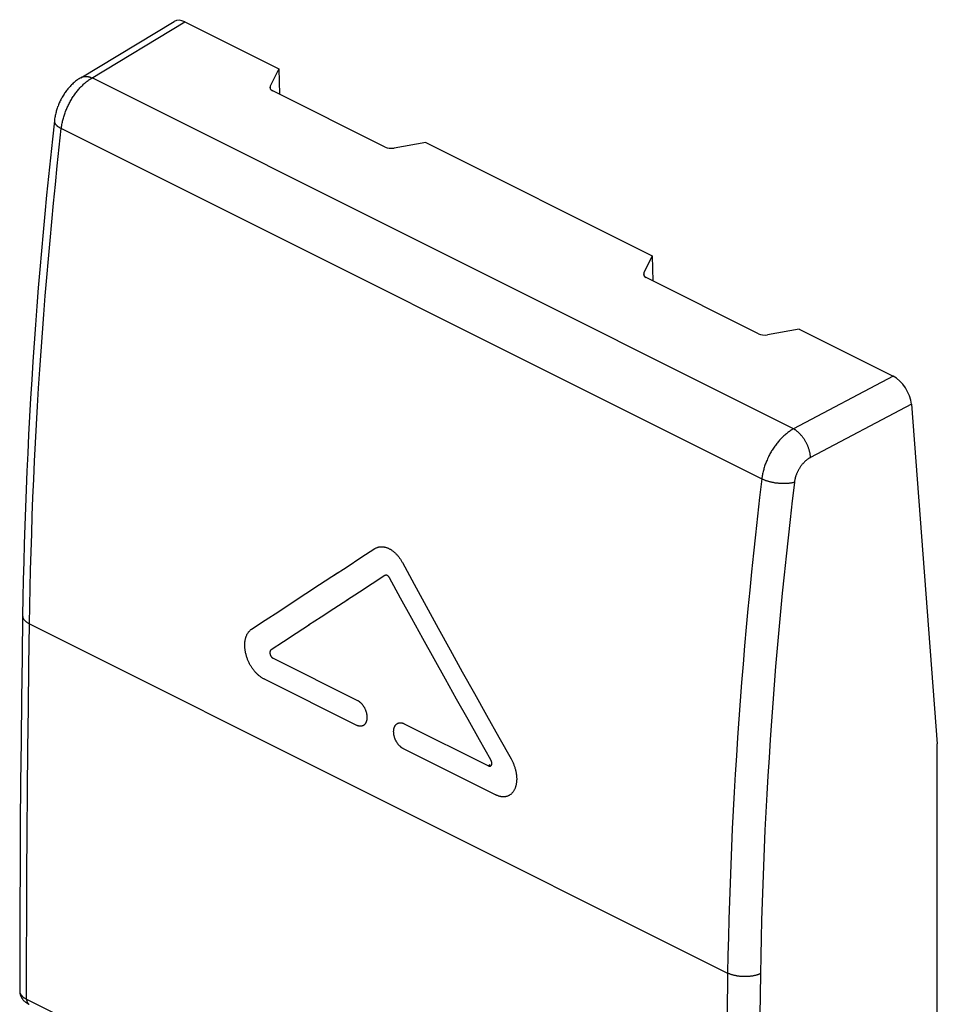
# Model space of a CAD drawing. Units: millimetres. Extents: x -9.8 to 9.6, y -23.6 to 23.3.
# Drawn here: x -9.8 to 9.6, y 2.5 to 23.3 of the extents above; entities that cross this region are included whole.
import ezdxf

# ---------------------------------------------------------------- set-up
doc = ezdxf.new("R2010")
doc.units = ezdxf.units.MM
doc.header["$LTSCALE"] = 16.335
doc.layers.get('0').update_dxf_attribs({"linetype": 'CONTINUOUS'})
doc.layers.add('DRAFT', color=7, linetype='CONTINUOUS')
doc.layers.add('RACCORDO', color=7, linetype='CONTINUOUS')

msp = doc.modelspace()

# ---------------------------------------------------------------- linework, layer by layer
at = {"color": 7, "linetype": 'CONTINUOUS'}
for p, q in [((-8.539, 22.12), (-6.558, 23.314)), ((-6.329, 23.302), (-4.337, 22.306)), ((6.702, 16.787), (8.694, 15.791)), ((9.079, 15.198), (9.63, 7.998)), ((-2.301, 12.135), (-2.296, 12.139)), ((-2.296, 12.139), (-2.292, 12.141)), ((-2.292, 12.141), (-2.283, 12.146)), ((-2.283, 12.146), (-2.273, 12.151)), ((-2.274, 12.151), (-2.264, 12.155)), ((-2.264, 12.155), (-2.254, 12.159)), ((-2.254, 12.159), (-2.244, 12.163)), ((-2.244, 12.163), (-2.234, 12.166)), ((-2.234, 12.166), (-2.224, 12.169)), ((-2.224, 12.169), (-2.214, 12.171)), ((-2.214, 12.171), (-2.203, 12.173)), ((-2.204, 12.173), (-2.193, 12.175)), ((-2.193, 12.175), (-2.182, 12.176)), ((-2.183, 12.176), (-2.171, 12.177)), ((-2.172, 12.177), (-2.161, 12.177)), ((-2.161, 12.177), (-2.15, 12.177)), ((-2.15, 12.177), (-2.139, 12.176)), ((-2.139, 12.176), (-2.128, 12.175)), ((-2.128, 12.175), (-2.117, 12.174)), ((-2.117, 12.174), (-2.105, 12.172)), ((-2.106, 12.172), (-2.094, 12.17)), ((-2.095, 12.17), (-2.083, 12.168)), ((-2.083, 12.168), (-2.072, 12.165)), ((-2.072, 12.165), (-2.061, 12.161)), ((-2.061, 12.161), (-2.049, 12.158)), ((-2.05, 12.158), (-2.038, 12.154)), ((-2.038, 12.154), (-2.027, 12.149)), ((-2.027, 12.149), (-2.015, 12.144)), ((-2.016, 12.144), (-2.004, 12.139)), ((-2.004, 12.139), (-1.993, 12.133)), ((-1.993, 12.133), (-1.981, 12.127)), ((-1.982, 12.127), (-1.97, 12.121)), ((-1.97, 12.121), (-1.959, 12.114)), ((-1.872, 12.047), (-1.862, 12.037)), ((-1.862, 12.037), (-1.852, 12.027)), ((-1.852, 12.027), (-1.841, 12.016)), ((-1.802, 11.971), (-1.793, 11.959)), ((-1.793, 11.96), (-1.784, 11.947)), ((-1.784, 11.947), (-1.775, 11.935)), ((-1.775, 11.935), (-1.766, 11.922)), ((-1.757, 11.91), (-1.749, 11.897)), ((-1.725, 11.857), (-1.717, 11.843)), ((-1.717, 11.843), (-1.466, 11.379)), ((-3.472, 11.373), (-3.093, 11.62)), ((-2.071, 11.572), (-2.087, 11.565)), ((-2.084, 11.567), (-2.087, 11.565)), ((-2.082, 11.568), (-2.084, 11.567)), ((-2.079, 11.569), (-2.082, 11.568)), ((-2.079, 11.569), (-2.079, 11.569)), ((-2.06, 11.572), (-2.063, 11.572)), ((-2.057, 11.572), (-2.06, 11.572)), ((-2.054, 11.572), (-2.057, 11.572)), ((-2.051, 11.571), (-2.054, 11.572)), ((-2.048, 11.57), (-2.051, 11.571)), ((-2.045, 11.569), (-2.048, 11.57)), ((-2.036, 11.566), (-2.039, 11.567)), ((-2.033, 11.564), (-2.036, 11.566)), ((-2.031, 11.562), (-2.034, 11.564)), ((-2.028, 11.56), (-2.031, 11.562)), ((-2.025, 11.558), (-2.028, 11.561)), ((-2.022, 11.556), (-2.025, 11.559)), ((-2.019, 11.554), (-2.022, 11.556)), ((-2.016, 11.551), (-2.019, 11.554)), ((-2.013, 11.549), (-2.016, 11.552)), ((-2.011, 11.546), (-2.014, 11.549)), ((-2.008, 11.543), (-2.011, 11.546)), ((-2.005, 11.54), (-2.008, 11.544)), ((-2.003, 11.537), (-2.006, 11.541)), ((-2, 11.534), (-2.003, 11.538)), ((-1.998, 11.531), (-2.001, 11.534)), ((-1.996, 11.527), (-1.998, 11.531)), ((-1.993, 11.524), (-1.996, 11.528)), ((-1.466, 11.379), (-1.213, 10.915)), ((-2.629, 11.212), (-2.899, 11.036)), ((-4.339, 10.806), (-4.051, 10.994)), ((-3.168, 10.86), (-3.437, 10.685)), ((-2.874, 11.052), (-3.168, 10.86)), ((-1.213, 10.915), (-0.959, 10.452)), ((-3.437, 10.685), (-3.704, 10.51)), ((-3.686, 10.522), (-3.971, 10.336)), ((-0.959, 10.452), (-0.704, 9.989)), ((-5.04, 10.243), (-5.036, 10.255)), ((-4.922, 10.424), (-4.913, 10.43)), ((-3.971, 10.336), (-4.236, 10.161)), ((-5.059, 10.062), (-5.059, 10.077)), ((-5.051, 10.191), (-5.049, 10.204)), ((-4.236, 10.161), (-4.501, 9.988)), ((-5.029, 9.878), (-5.033, 9.894)), ((-4.526, 9.939), (-4.527, 9.935)), ((-4.527, 9.936), (-4.527, 9.932)), ((-4.527, 9.932), (-4.527, 9.928)), ((-4.527, 9.928), (-4.527, 9.924)), ((-4.527, 9.924), (-4.527, 9.92)), ((-4.527, 9.921), (-4.526, 9.917)), ((-4.526, 9.917), (-4.526, 9.913)), ((-4.525, 9.909), (-4.524, 9.905)), ((-4.524, 9.905), (-4.524, 9.901)), ((-4.524, 9.902), (-4.523, 9.898)), ((-4.515, 9.875), (-4.513, 9.871)), ((-4.513, 9.871), (-4.511, 9.868)), ((-4.511, 9.868), (-4.509, 9.864)), ((-4.509, 9.864), (-4.507, 9.86)), ((-4.506, 9.984), (-4.508, 9.982)), ((-4.508, 9.861), (-4.505, 9.857)), ((-4.505, 9.857), (-4.503, 9.853)), ((-4.503, 9.853), (-4.501, 9.85)), ((-4.499, 9.847), (-4.496, 9.844)), ((-4.496, 9.844), (-4.494, 9.841)), ((-4.494, 9.841), (-4.491, 9.838)), ((-4.491, 9.838), (-4.488, 9.835)), ((-4.489, 9.835), (-4.486, 9.832)), ((-4.486, 9.832), (-4.483, 9.829)), ((-4.483, 9.83), (-4.48, 9.827)), ((-4.48, 9.827), (-4.477, 9.824)), ((-4.478, 9.825), (-4.474, 9.822)), ((-4.475, 9.822), (-4.472, 9.82)), ((-4.472, 9.82), (-4.469, 9.818)), ((-4.469, 9.818), (-4.466, 9.816)), ((-4.466, 9.816), (-4.463, 9.814)), ((-4.462, 9.814), (-4.459, 9.812)), ((-4.459, 9.812), (-2.671, 8.918)), ((-0.704, 9.989), (-0.448, 9.526)), ((-0.805, 9.369), (-1.044, 9.798)), ((-4.87, 9.56), (-4.88, 9.573)), ((-0.448, 9.526), (-0.19, 9.064)), ((-4.651, 9.372), (-2.687, 8.39)), ((-0.565, 8.941), (-0.805, 9.369)), ((-0.19, 9.064), (0.068, 8.602)), ((-2.671, 8.918), (-2.664, 8.915)), ((-2.65, 8.906), (-2.643, 8.902)), ((-2.643, 8.902), (-2.636, 8.897)), ((-2.636, 8.897), (-2.629, 8.892)), ((-2.629, 8.892), (-2.622, 8.887)), ((-2.623, 8.887), (-2.616, 8.881)), ((-2.616, 8.882), (-2.609, 8.876)), ((-2.609, 8.876), (-2.603, 8.87)), ((-2.603, 8.87), (-2.596, 8.863)), ((-2.596, 8.864), (-2.59, 8.857)), ((-2.59, 8.857), (-2.584, 8.85)), ((-2.584, 8.851), (-2.577, 8.843)), ((-2.578, 8.844), (-2.571, 8.836)), ((-2.572, 8.837), (-2.565, 8.829)), ((-2.566, 8.829), (-2.56, 8.822)), ((-2.56, 8.822), (-2.554, 8.814)), ((-2.554, 8.814), (-2.548, 8.806)), ((-2.549, 8.807), (-2.543, 8.798)), ((-2.543, 8.799), (-2.538, 8.79)), ((-2.538, 8.791), (-2.533, 8.782)), ((-2.533, 8.782), (-2.528, 8.773)), ((-2.528, 8.774), (-2.523, 8.765)), ((-0.324, 8.512), (-0.565, 8.941)), ((-2.523, 8.765), (-2.518, 8.756)), ((-2.519, 8.757), (-2.514, 8.748)), ((-2.514, 8.748), (-2.51, 8.739)), ((-2.51, 8.739), (-2.506, 8.73)), ((-2.506, 8.73), (-2.502, 8.721)), ((-2.502, 8.721), (-2.498, 8.712)), ((-2.498, 8.712), (-2.495, 8.703)), ((-2.495, 8.703), (-2.491, 8.694)), ((-2.491, 8.694), (-2.488, 8.684)), ((-2.488, 8.685), (-2.485, 8.675)), ((-2.485, 8.675), (-2.483, 8.666)), ((-2.468, 8.583), (-2.467, 8.574)), ((-2.652, 8.376), (-2.659, 8.379)), ((-2.645, 8.375), (-2.653, 8.377)), ((-2.638, 8.373), (-2.646, 8.375)), ((-2.632, 8.372), (-2.639, 8.373)), ((-2.625, 8.371), (-2.632, 8.372)), ((-2.618, 8.37), (-2.625, 8.371)), ((-2.612, 8.37), (-2.619, 8.37)), ((-2.605, 8.37), (-2.612, 8.37)), ((-2.599, 8.37), (-2.605, 8.37)), ((-2.592, 8.371), (-2.599, 8.37)), ((-2.586, 8.372), (-2.593, 8.371)), ((-2.58, 8.373), (-2.586, 8.371)), ((-2.574, 8.374), (-2.58, 8.373)), ((-2.568, 8.376), (-2.574, 8.374)), ((-2.562, 8.378), (-2.568, 8.376)), ((-2.561, 8.378), (-2.562, 8.378)), ((-2.556, 8.381), (-2.561, 8.378)), ((-2.55, 8.383), (-2.556, 8.38)), ((-2.545, 8.386), (-2.551, 8.383)), ((-2.54, 8.389), (-2.545, 8.386)), ((-2.534, 8.393), (-2.54, 8.389)), ((-2.53, 8.397), (-2.535, 8.393)), ((-2.525, 8.401), (-2.53, 8.396)), ((-2.52, 8.405), (-2.525, 8.401)), ((-2.516, 8.41), (-2.52, 8.405)), ((-2.511, 8.415), (-2.516, 8.409)), ((-2.507, 8.42), (-2.512, 8.414)), ((-2.503, 8.425), (-2.507, 8.419)), ((-2.499, 8.431), (-2.503, 8.425)), ((-2.496, 8.437), (-2.5, 8.431)), ((-2.493, 8.443), (-2.496, 8.436)), ((-2.489, 8.449), (-2.493, 8.442)), ((-2.486, 8.455), (-2.489, 8.449)), ((-2.468, 8.531), (-2.469, 8.523)), ((-1.888, 8.344), (-1.885, 8.351)), ((-1.882, 8.358), (-1.879, 8.364)), ((-1.879, 8.364), (-1.876, 8.371)), ((-1.876, 8.371), (-1.873, 8.377)), ((-1.873, 8.377), (-1.869, 8.383)), ((-1.869, 8.383), (-1.865, 8.388)), ((-1.865, 8.388), (-1.861, 8.394)), ((-1.861, 8.394), (-1.857, 8.399)), ((-1.857, 8.399), (-1.853, 8.404)), ((-1.853, 8.404), (-1.848, 8.408)), ((-1.848, 8.408), (-1.844, 8.413)), ((-1.844, 8.413), (-1.839, 8.417)), ((-1.839, 8.417), (-1.834, 8.421)), ((-1.834, 8.42), (-1.828, 8.424)), ((-1.829, 8.424), (-1.826, 8.426)), ((-1.826, 8.426), (-1.823, 8.427)), ((-1.824, 8.427), (-1.818, 8.43)), ((-1.818, 8.43), (-1.812, 8.433)), ((-1.812, 8.433), (-1.806, 8.435)), ((-1.807, 8.435), (-1.8, 8.438)), ((-1.801, 8.437), (-1.794, 8.439)), ((-1.795, 8.439), (-1.788, 8.441)), ((-1.789, 8.441), (-1.782, 8.442)), ((-1.782, 8.442), (-1.776, 8.443)), ((-1.776, 8.443), (-1.769, 8.443)), ((-1.77, 8.443), (-1.763, 8.444)), ((-1.763, 8.444), (-1.756, 8.444)), ((-1.757, 8.444), (-1.75, 8.443)), ((-1.75, 8.443), (-1.743, 8.443)), ((-1.743, 8.443), (-1.736, 8.442)), ((-1.737, 8.442), (-1.729, 8.44)), ((-1.73, 8.44), (-1.723, 8.439)), ((-1.723, 8.439), (-1.716, 8.437)), ((-1.716, 8.437), (-1.709, 8.435)), ((-1.688, 8.427), (-1.681, 8.423)), ((-1.681, 8.423), (0.108, 7.529)), ((-1.901, 8.282), (-1.9, 8.29)), ((-1.895, 8.184), (-1.897, 8.193)), ((-1.896, 8.315), (-1.894, 8.322)), ((-1.883, 8.138), (-1.886, 8.147)), ((-1.88, 8.129), (-1.883, 8.138)), ((-1.877, 8.119), (-1.881, 8.129)), ((-1.874, 8.11), (-1.877, 8.12)), ((-1.87, 8.101), (-1.874, 8.111)), ((-1.867, 8.092), (-1.871, 8.101)), ((-1.863, 8.083), (-1.867, 8.092)), ((-1.859, 8.074), (-1.863, 8.083)), ((-1.854, 8.065), (-1.859, 8.075)), ((-1.85, 8.057), (-1.855, 8.066)), ((-1.845, 8.048), (-1.85, 8.057)), ((-1.841, 8.039), (-1.846, 8.049)), ((-1.836, 8.031), (-1.841, 8.04)), ((-1.83, 8.023), (-1.836, 8.032)), ((-1.825, 8.015), (-1.831, 8.023)), ((-1.82, 8.007), (-1.826, 8.015)), ((-1.814, 7.999), (-1.82, 8.007)), ((-1.808, 7.991), (-1.815, 8)), ((-1.803, 7.984), (-1.809, 7.992)), ((-1.797, 7.977), (-1.803, 7.984)), ((-1.791, 7.97), (-1.797, 7.977)), ((-1.784, 7.963), (-1.791, 7.97)), ((-1.778, 7.956), (-1.785, 7.963)), ((-1.772, 7.95), (-1.779, 7.957)), ((-1.765, 7.944), (-1.772, 7.95)), ((-1.759, 7.938), (-1.766, 7.944)), ((-1.752, 7.932), (-1.759, 7.938)), ((9.63, -3.087), (9.63, 7.998)), ((-1.745, 7.926), (-1.753, 7.932)), ((-1.739, 7.921), (-1.746, 7.927)), ((-1.732, 7.916), (-1.739, 7.921)), ((-1.725, 7.912), (-1.732, 7.916)), ((-1.718, 7.907), (-1.725, 7.912)), ((-1.711, 7.903), (-1.718, 7.907)), ((-1.704, 7.899), (-1.711, 7.903)), ((-1.697, 7.895), (-1.704, 7.899)), ((-1.697, 7.895), (0.267, 6.913)), ((0.114, 7.526), (0.117, 7.525)), ((0.117, 7.525), (0.12, 7.524)), ((0.12, 7.524), (0.123, 7.523)), ((0.162, 7.653), (0.16, 7.657)), ((0.164, 7.649), (0.162, 7.653)), ((0.163, 7.533), (0.165, 7.535)), ((0.166, 7.645), (0.164, 7.649)), ((0.165, 7.535), (0.167, 7.537)), ((0.168, 7.641), (0.166, 7.645)), ((0.17, 7.637), (0.168, 7.641)), ((0.172, 7.633), (0.17, 7.637)), ((0.178, 7.561), (0.179, 7.564)), ((0.179, 7.564), (0.18, 7.567)), ((0.18, 7.571), (0.181, 7.574)), ((0.18, 7.567), (0.18, 7.571)), ((0.181, 7.585), (0.181, 7.589)), ((0.181, 7.581), (0.181, 7.585)), ((0.181, 7.578), (0.181, 7.582)), ((0.181, 7.574), (0.181, 7.578)), ((0.589, 7.679), (0.597, 7.665)), ((0.597, 7.665), (0.605, 7.65)), ((0.685, 7.436), (0.689, 7.42)), ((0.7, 7.358), (0.702, 7.343)), ((0.704, 7.328), (0.705, 7.312)), ((0.706, 7.297), (0.707, 7.282)), ((0.278, 6.908), (0.267, 6.913)), ((0.519, 6.889), (0.51, 6.886)), ((0.529, 6.894), (0.519, 6.889)), ((0.634, 6.982), (0.627, 6.973)), ((0.371, 6.878), (0.359, 6.88)), ((0.382, 6.876), (0.371, 6.878)), ((0.393, 6.874), (0.382, 6.876)), ((0.404, 6.873), (0.393, 6.874))]:
    msp.add_line(p, q, dxfattribs=at)
at = {"color": 250, "linetype": 'CONTINUOUS'}
for p, q in [((6.581, 14.675), (-8.299, 22.115)), ((5.917, 13.609), (-8.95, 21.042)), ((8.694, 15.791), (6.581, 14.675)), ((9.079, 15.198), (6.94, 14.069)), ((-9.625, 10.541), (5.183, 3.137)), ((0.144, 7.55), (0.108, 7.529)), ((-9.687, 2.583), (-5.748, 0.613))]:
    msp.add_line(p, q, dxfattribs=at)
for points in [[(-8.95, 21.042), (-8.947, 21.064), (-8.944, 21.086), (-8.941, 21.108), (-8.937, 21.131), (-8.933, 21.153), (-8.928, 21.175), (-8.923, 21.198), (-8.918, 21.22), (-8.912, 21.243), (-8.906, 21.265), (-8.899, 21.288), (-8.892, 21.31), (-8.885, 21.333), (-8.877, 21.355), (-8.869, 21.378), (-8.861, 21.4), (-8.852, 21.422), (-8.843, 21.444), (-8.834, 21.466), (-8.824, 21.488), (-8.814, 21.51), (-8.804, 21.532), (-8.793, 21.553), (-8.783, 21.575), (-8.771, 21.596), (-8.76, 21.617), (-8.748, 21.638), (-8.736, 21.658), (-8.724, 21.679), (-8.711, 21.699), (-8.698, 21.719), (-8.685, 21.738), (-8.672, 21.758), (-8.658, 21.777), (-8.644, 21.796), (-8.63, 21.814), (-8.616, 21.832), (-8.601, 21.85), (-8.587, 21.868), (-8.572, 21.885), (-8.557, 21.902), (-8.542, 21.918), (-8.526, 21.934), (-8.511, 21.95), (-8.495, 21.965), (-8.479, 21.98), (-8.463, 21.994), (-8.447, 22.008), (-8.431, 22.022), (-8.415, 22.035), (-8.399, 22.048), (-8.382, 22.06), (-8.366, 22.072), (-8.349, 22.084), (-8.333, 22.094), (-8.316, 22.105), (-6.329, 23.302)], [(-8.539, 22.12), (-8.537, 22.121), (-8.53, 22.125), (-8.522, 22.129), (-8.514, 22.133), (-8.505, 22.136), (-8.497, 22.139), (-8.488, 22.141), (-8.479, 22.143), (-8.47, 22.145), (-8.461, 22.146), (-8.452, 22.147), (-8.442, 22.147), (-8.433, 22.148), (-8.423, 22.147), (-8.413, 22.147), (-8.403, 22.146), (-8.393, 22.144), (-8.383, 22.143), (-8.373, 22.14), (-8.362, 22.138), (-8.352, 22.135), (-8.342, 22.132), (-8.331, 22.128), (-8.321, 22.124), (-8.31, 22.12), (-8.299, 22.115)], [(-9.097, 21.208), (-9.097, 21.206), (-9.098, 21.2), (-9.098, 21.194), (-9.097, 21.189), (-9.096, 21.183), (-9.095, 21.177), (-9.093, 21.171), (-9.091, 21.165), (-9.088, 21.159), (-9.086, 21.154), (-9.082, 21.148), (-9.078, 21.142), (-9.074, 21.136), (-9.07, 21.13), (-9.065, 21.124), (-9.06, 21.119), (-9.054, 21.113), (-9.048, 21.107), (-9.042, 21.101), (-9.035, 21.096), (-9.028, 21.09), (-9.021, 21.084), (-9.013, 21.079), (-9.005, 21.073), (-8.997, 21.068), (-8.988, 21.063), (-8.979, 21.058), (-8.97, 21.052), (-8.96, 21.047), (-8.95, 21.042)], [(-9.625, 10.541), (-9.619, 10.922), (-9.611, 11.303), (-9.602, 11.685), (-9.591, 12.067), (-9.579, 12.451), (-9.566, 12.835), (-9.551, 13.219), (-9.534, 13.605), (-9.516, 13.991), (-9.497, 14.377), (-9.476, 14.765), (-9.454, 15.153), (-9.431, 15.541), (-9.405, 15.931), (-9.379, 16.32), (-9.351, 16.711), (-9.322, 17.102), (-9.291, 17.493), (-9.259, 17.885), (-9.225, 18.278), (-9.19, 18.671), (-9.154, 19.065), (-9.116, 19.46), (-9.076, 19.855), (-9.036, 20.25), (-8.994, 20.646), (-8.95, 21.042)], [(6.581, 14.675), (6.564, 14.665), (6.547, 14.655), (6.529, 14.644), (6.512, 14.633), (6.495, 14.622), (6.478, 14.61), (6.461, 14.597), (6.444, 14.584), (6.428, 14.571), (6.411, 14.557), (6.395, 14.543), (6.378, 14.528), (6.362, 14.513), (6.346, 14.498), (6.33, 14.482), (6.314, 14.466), (6.299, 14.449), (6.283, 14.433), (6.268, 14.415), (6.253, 14.398), (6.239, 14.38), (6.224, 14.362), (6.21, 14.343), (6.196, 14.324), (6.182, 14.305), (6.168, 14.286), (6.155, 14.266), (6.142, 14.246), (6.129, 14.226), (6.116, 14.206), (6.104, 14.185), (6.092, 14.164), (6.081, 14.143), (6.069, 14.122), (6.058, 14.101), (6.048, 14.079), (6.037, 14.057), (6.027, 14.036), (6.018, 14.014), (6.008, 13.992), (5.999, 13.97), (5.991, 13.947), (5.982, 13.925), (5.975, 13.903), (5.967, 13.881), (5.96, 13.858), (5.953, 13.836), (5.947, 13.813), (5.941, 13.791), (5.935, 13.769), (5.93, 13.746), (5.925, 13.724), (5.921, 13.702), (5.917, 13.68), (5.913, 13.658), (5.91, 13.636), (5.907, 13.614)], [(6.94, 14.069), (6.94, 14.081), (6.939, 14.094), (6.938, 14.106), (6.936, 14.119), (6.934, 14.132), (6.932, 14.145), (6.93, 14.158), (6.927, 14.171), (6.924, 14.184), (6.921, 14.198), (6.917, 14.211), (6.913, 14.224), (6.909, 14.238), (6.905, 14.251), (6.901, 14.265), (6.896, 14.278), (6.891, 14.291), (6.885, 14.305), (6.88, 14.318), (6.874, 14.331), (6.868, 14.344), (6.862, 14.357), (6.855, 14.37), (6.849, 14.383), (6.842, 14.396), (6.835, 14.409), (6.827, 14.421), (6.82, 14.434), (6.812, 14.446), (6.804, 14.458), (6.796, 14.47), (6.788, 14.482), (6.78, 14.493), (6.771, 14.504), (6.763, 14.516), (6.754, 14.526), (6.745, 14.537), (6.736, 14.547), (6.727, 14.558), (6.717, 14.568), (6.708, 14.577), (6.699, 14.587), (6.689, 14.596), (6.679, 14.604), (6.67, 14.613), (6.66, 14.621), (6.65, 14.629), (6.64, 14.636), (6.631, 14.644), (6.621, 14.651), (6.611, 14.657), (6.601, 14.663), (6.591, 14.669), (6.581, 14.675)], [(6.94, 14.069), (6.932, 14.064), (6.923, 14.059), (6.914, 14.054), (6.906, 14.048), (6.897, 14.043), (6.888, 14.037), (6.88, 14.03), (6.871, 14.024), (6.863, 14.017), (6.854, 14.011), (6.846, 14.004), (6.837, 13.996), (6.829, 13.989), (6.821, 13.981), (6.813, 13.973), (6.805, 13.965), (6.797, 13.957), (6.789, 13.949), (6.781, 13.94), (6.774, 13.932), (6.766, 13.923), (6.759, 13.914), (6.752, 13.904), (6.744, 13.895), (6.737, 13.886), (6.73, 13.876), (6.724, 13.866), (6.717, 13.856), (6.711, 13.846), (6.704, 13.836), (6.698, 13.826), (6.692, 13.816), (6.686, 13.805), (6.68, 13.795), (6.675, 13.784), (6.669, 13.773), (6.664, 13.762), (6.659, 13.752), (6.654, 13.741), (6.649, 13.73), (6.645, 13.719), (6.64, 13.708), (6.636, 13.697), (6.632, 13.685), (6.628, 13.674), (6.625, 13.663), (6.621, 13.652), (6.618, 13.641), (6.615, 13.63), (6.612, 13.618), (6.609, 13.607), (6.607, 13.596), (6.605, 13.585), (6.603, 13.574), (6.601, 13.563), (6.599, 13.552), (6.598, 13.541)], [(5.907, 13.614), (5.86, 13.219), (5.815, 12.824), (5.772, 12.43), (5.729, 12.037), (5.689, 11.644), (5.65, 11.252), (5.612, 10.859), (5.576, 10.468), (5.542, 10.077), (5.509, 9.687), (5.477, 9.297), (5.447, 8.907), (5.419, 8.518), (5.392, 8.13), (5.367, 7.742), (5.343, 7.355), (5.321, 6.969), (5.3, 6.583), (5.281, 6.197), (5.263, 5.812), (5.247, 5.428), (5.233, 5.045), (5.22, 4.662), (5.208, 4.28), (5.198, 3.898), (5.19, 3.517), (5.183, 3.137)], [(6.598, 13.541), (6.587, 13.538), (6.577, 13.535), (6.566, 13.533), (6.555, 13.53), (6.543, 13.528), (6.531, 13.526), (6.52, 13.524), (6.507, 13.522), (6.495, 13.521), (6.483, 13.519), (6.47, 13.518), (6.457, 13.517), (6.444, 13.516), (6.431, 13.515), (6.418, 13.514), (6.404, 13.514), (6.391, 13.514), (6.377, 13.514), (6.363, 13.514), (6.349, 13.514), (6.335, 13.514), (6.321, 13.515), (6.307, 13.516), (6.293, 13.516), (6.279, 13.518), (6.265, 13.519), (6.251, 13.52), (6.237, 13.522), (6.223, 13.523), (6.209, 13.525), (6.194, 13.527), (6.18, 13.53), (6.167, 13.532), (6.153, 13.535), (6.139, 13.537), (6.125, 13.54), (6.112, 13.543), (6.098, 13.546), (6.085, 13.549), (6.072, 13.553), (6.059, 13.556), (6.046, 13.56), (6.033, 13.564), (6.02, 13.568), (6.008, 13.572), (5.996, 13.576), (5.984, 13.58), (5.972, 13.585), (5.961, 13.589), (5.95, 13.594), (5.939, 13.599), (5.928, 13.604), (5.917, 13.609)], [(6.598, 13.541), (6.551, 13.148), (6.506, 12.756), (6.463, 12.364), (6.421, 11.973), (6.381, 11.582), (6.342, 11.192), (6.304, 10.802), (6.268, 10.413), (6.234, 10.024), (6.201, 9.636), (6.17, 9.248), (6.14, 8.861), (6.112, 8.474), (6.085, 8.088), (6.06, 7.702), (6.037, 7.317), (6.015, 6.933), (5.994, 6.549), (5.975, 6.166), (5.957, 5.783), (5.941, 5.401), (5.927, 5.02), (5.914, 4.639), (5.903, 4.259), (5.893, 3.88), (5.885, 3.501), (5.878, 3.123)], [(-9.772, 10.717), (-9.772, 10.711), (-9.771, 10.704), (-9.77, 10.697), (-9.769, 10.69), (-9.768, 10.684), (-9.765, 10.677), (-9.763, 10.67), (-9.76, 10.663), (-9.757, 10.656), (-9.753, 10.649), (-9.749, 10.643), (-9.745, 10.636), (-9.74, 10.629), (-9.735, 10.623), (-9.729, 10.617), (-9.723, 10.61), (-9.717, 10.604), (-9.71, 10.598), (-9.703, 10.592), (-9.696, 10.586), (-9.688, 10.58), (-9.68, 10.574), (-9.672, 10.568), (-9.663, 10.562), (-9.654, 10.557), (-9.645, 10.552), (-9.635, 10.546), (-9.625, 10.541)], [(-9.687, 2.583), (-9.686, 3.464), (-9.683, 4.346), (-9.679, 5.229), (-9.674, 6.112), (-9.667, 6.997), (-9.659, 7.882), (-9.649, 8.768), (-9.638, 9.654), (-9.625, 10.541)], [(5.183, 3.137), (5.17, 2.25), (5.158, 1.364), (5.148, 0.479), (5.139, -0.406), (5.131, -1.29), (5.126, -2.173), (5.121, -3.056), (5.119, -3.938), (5.117, -4.819)], [(5.878, 3.123), (5.867, 3.118), (5.856, 3.114), (5.845, 3.11), (5.834, 3.106), (5.822, 3.102), (5.811, 3.098), (5.799, 3.094), (5.786, 3.091), (5.774, 3.088), (5.761, 3.085), (5.749, 3.082), (5.736, 3.079), (5.723, 3.076), (5.709, 3.074), (5.696, 3.072), (5.682, 3.07), (5.669, 3.068), (5.655, 3.067), (5.641, 3.065), (5.627, 3.064), (5.613, 3.063), (5.599, 3.062), (5.585, 3.062), (5.571, 3.061), (5.556, 3.061), (5.542, 3.061), (5.528, 3.061), (5.514, 3.062), (5.5, 3.062), (5.485, 3.063), (5.471, 3.064), (5.457, 3.065), (5.443, 3.067), (5.429, 3.068), (5.416, 3.07), (5.402, 3.072), (5.388, 3.074), (5.375, 3.076), (5.361, 3.079), (5.348, 3.082), (5.335, 3.084), (5.322, 3.088), (5.309, 3.091), (5.297, 3.094), (5.284, 3.098), (5.272, 3.101), (5.26, 3.105), (5.248, 3.109), (5.237, 3.114), (5.226, 3.118), (5.215, 3.123), (5.204, 3.127), (5.193, 3.132), (5.183, 3.137)], [(5.878, 3.123), (5.864, 2.237), (5.852, 1.351), (5.842, 0.466), (5.833, -0.418), (5.826, -1.301), (5.82, -2.184), (5.816, -3.066), (5.813, -3.947), (5.812, -4.828)], [(-9.833, 2.754), (-9.833, 2.747), (-9.832, 2.74), (-9.831, 2.733), (-9.829, 2.726), (-9.827, 2.719), (-9.824, 2.712), (-9.822, 2.705), (-9.818, 2.698), (-9.815, 2.692), (-9.811, 2.685), (-9.806, 2.678), (-9.801, 2.671), (-9.796, 2.665), (-9.791, 2.658), (-9.785, 2.652), (-9.779, 2.646), (-9.772, 2.639), (-9.765, 2.633), (-9.758, 2.627), (-9.75, 2.621), (-9.742, 2.615), (-9.733, 2.609), (-9.725, 2.604), (-9.716, 2.598), (-9.706, 2.593), (-9.697, 2.588), (-9.687, 2.583)], [(-9.687, 2.583), (-9.687, 2.576), (-9.686, 2.57), (-9.686, 2.564), (-9.685, 2.558), (-9.684, 2.552), (-9.683, 2.546), (-9.682, 2.54), (-9.681, 2.535), (-9.679, 2.53), (-9.677, 2.524), (-9.675, 2.52), (-9.673, 2.515), (-9.671, 2.51), (-9.668, 2.506), (-9.665, 2.502), (-9.663, 2.498), (-9.66, 2.494), (-9.656, 2.49), (-9.653, 2.487), (-9.65, 2.484), (-9.646, 2.481), (-9.642, 2.478), (-9.638, 2.476), (-9.635, 2.474)]]:
    msp.add_lwpolyline(points, dxfattribs=at)
at = {"color": 7, "linetype": 'CONTINUOUS'}
for points in [[(-8.539, 22.12), (-8.554, 22.11), (-8.573, 22.098), (-8.591, 22.086), (-8.61, 22.073), (-8.628, 22.059), (-8.646, 22.045), (-8.663, 22.031), (-8.681, 22.016), (-8.698, 22.001), (-8.715, 21.985), (-8.731, 21.969), (-8.748, 21.952), (-8.764, 21.935), (-8.779, 21.918), (-8.795, 21.9), (-8.81, 21.882), (-8.824, 21.864), (-8.839, 21.846), (-8.853, 21.827), (-8.866, 21.808), (-8.88, 21.789), (-8.893, 21.769), (-8.905, 21.75), (-8.917, 21.73), (-8.929, 21.71), (-8.941, 21.689), (-8.952, 21.669), (-8.963, 21.648), (-8.973, 21.627), (-8.983, 21.606), (-8.993, 21.585), (-9.002, 21.564), (-9.011, 21.542), (-9.02, 21.52), (-9.028, 21.499), (-9.036, 21.477), (-9.043, 21.454), (-9.05, 21.432), (-9.057, 21.41), (-9.063, 21.387), (-9.069, 21.365), (-9.074, 21.342), (-9.079, 21.319), (-9.084, 21.296), (-9.088, 21.273), (-9.092, 21.25), (-9.095, 21.227), (-9.097, 21.208)], [(-9.097, 21.208), (-9.14, 20.815), (-9.183, 20.42), (-9.223, 20.025), (-9.263, 19.63), (-9.301, 19.236), (-9.337, 18.842), (-9.372, 18.449), (-9.406, 18.056), (-9.438, 17.664), (-9.469, 17.273), (-9.498, 16.882), (-9.526, 16.492), (-9.552, 16.102), (-9.577, 15.713), (-9.601, 15.324), (-9.623, 14.937), (-9.644, 14.549), (-9.663, 14.163), (-9.681, 13.777), (-9.697, 13.392), (-9.712, 13.007), (-9.726, 12.623), (-9.738, 12.24), (-9.748, 11.857), (-9.758, 11.475), (-9.766, 11.094), (-9.772, 10.717)], [(-3.18, 11.563), (-2.888, 11.753), (-2.595, 11.944), (-2.301, 12.135)], [(-1.959, 12.114), (-1.948, 12.107), (-1.937, 12.099)], [(-1.948, 12.107), (-1.937, 12.099), (-1.926, 12.091), (-1.915, 12.083), (-1.904, 12.075), (-1.894, 12.066), (-1.883, 12.056), (-1.872, 12.047), (-1.862, 12.037)], [(-1.841, 12.016), (-1.831, 12.005), (-1.822, 11.994), (-1.812, 11.983)], [(-1.822, 11.994), (-1.812, 11.983), (-1.802, 11.971)], [(-1.766, 11.922), (-1.757, 11.91), (-1.749, 11.897), (-1.741, 11.883), (-1.733, 11.87)], [(-1.741, 11.883), (-1.733, 11.87), (-1.725, 11.857), (-1.717, 11.843)], [(-2.087, 11.565), (-2.358, 11.388), (-2.629, 11.212)], [(-2.063, 11.572), (-2.066, 11.572), (-2.068, 11.572), (-2.071, 11.572), (-2.074, 11.571), (-2.077, 11.57), (-2.079, 11.569)], [(-2.063, 11.572), (-2.066, 11.572), (-2.069, 11.572), (-2.071, 11.572), (-2.074, 11.571), (-2.077, 11.57)], [(-2.039, 11.567), (-2.042, 11.568), (-2.045, 11.569)], [(-1.989, 11.517), (-1.991, 11.52), (-1.994, 11.524)], [(-1.044, 9.798), (-1.282, 10.227), (-1.519, 10.657), (-1.754, 11.087), (-1.989, 11.517)], [(-4.051, 10.994), (-3.762, 11.183), (-3.472, 11.373)], [(-9.772, 10.717), (-9.784, 9.833), (-9.795, 8.945), (-9.805, 8.058), (-9.813, 7.172), (-9.82, 6.287), (-9.826, 5.403), (-9.83, 4.519), (-9.832, 3.636), (-9.833, 2.759)], [(-4.913, 10.43), (-4.627, 10.618), (-4.339, 10.806)], [(-5.041, 9.925), (-5.044, 9.94), (-5.047, 9.956), (-5.05, 9.971), (-5.052, 9.986), (-5.054, 10.002), (-5.056, 10.017), (-5.057, 10.032), (-5.058, 10.047), (-5.059, 10.062), (-5.059, 10.077), (-5.059, 10.092), (-5.059, 10.107), (-5.059, 10.121), (-5.058, 10.135), (-5.057, 10.149), (-5.055, 10.163), (-5.053, 10.177), (-5.051, 10.191), (-5.049, 10.204), (-5.046, 10.217), (-5.043, 10.23), (-5.04, 10.242), (-5.036, 10.255), (-5.032, 10.267), (-5.028, 10.279), (-5.023, 10.29), (-5.018, 10.302), (-5.013, 10.312), (-5.008, 10.323), (-5.002, 10.333), (-4.996, 10.343), (-4.99, 10.353), (-4.983, 10.362), (-4.977, 10.371), (-4.969, 10.38), (-4.962, 10.388), (-4.955, 10.396), (-4.947, 10.404), (-4.939, 10.411)], [(-4.939, 10.411), (-4.93, 10.418), (-4.922, 10.424)], [(-5.057, 10.149), (-5.055, 10.163), (-5.053, 10.177)], [(-5.033, 9.894), (-5.037, 9.909), (-5.041, 9.925), (-5.044, 9.94), (-5.047, 9.956), (-5.05, 9.971), (-5.052, 9.987), (-5.054, 10.002), (-5.056, 10.017), (-5.057, 10.032)], [(-5.02, 9.847), (-5.025, 9.862), (-5.029, 9.878)], [(-5.004, 9.801), (-5.01, 9.816), (-5.015, 9.832), (-5.02, 9.847)], [(-4.508, 9.982), (-4.51, 9.98), (-4.512, 9.978), (-4.514, 9.976), (-4.516, 9.973), (-4.517, 9.971), (-4.519, 9.968), (-4.52, 9.965), (-4.521, 9.962), (-4.522, 9.959), (-4.523, 9.956), (-4.524, 9.953), (-4.525, 9.95), (-4.526, 9.946), (-4.526, 9.943), (-4.527, 9.939)], [(-4.508, 9.982), (-4.51, 9.98), (-4.512, 9.978), (-4.514, 9.975), (-4.516, 9.973), (-4.517, 9.97), (-4.519, 9.968), (-4.52, 9.965), (-4.521, 9.962), (-4.522, 9.959), (-4.523, 9.956), (-4.524, 9.952), (-4.525, 9.949), (-4.526, 9.946), (-4.526, 9.942)], [(-4.526, 9.917), (-4.526, 9.913), (-4.525, 9.909)], [(-4.523, 9.898), (-4.522, 9.894), (-4.52, 9.89), (-4.519, 9.886), (-4.518, 9.882)], [(-4.519, 9.886), (-4.518, 9.882), (-4.516, 9.879), (-4.515, 9.875)], [(-4.501, 9.988), (-4.504, 9.986), (-4.506, 9.984)], [(-4.503, 9.854), (-4.501, 9.85), (-4.499, 9.847)], [(-4.675, 9.385), (-4.686, 9.392), (-4.698, 9.399), (-4.709, 9.406), (-4.721, 9.414), (-4.732, 9.423), (-4.743, 9.431), (-4.755, 9.44), (-4.766, 9.449), (-4.777, 9.459), (-4.788, 9.469), (-4.798, 9.48), (-4.809, 9.49), (-4.82, 9.501), (-4.83, 9.512), (-4.84, 9.524), (-4.851, 9.536), (-4.86, 9.548), (-4.87, 9.56), (-4.88, 9.573), (-4.889, 9.586), (-4.899, 9.599), (-4.908, 9.612), (-4.916, 9.626), (-4.925, 9.639), (-4.933, 9.653), (-4.942, 9.667), (-4.949, 9.682), (-4.957, 9.696), (-4.965, 9.711), (-4.972, 9.725), (-4.979, 9.74), (-4.985, 9.755), (-4.992, 9.77), (-4.998, 9.786), (-5.004, 9.801)], [(-4.972, 9.725), (-4.979, 9.74), (-4.985, 9.755), (-4.992, 9.77)], [(-4.933, 9.653), (-4.942, 9.667), (-4.95, 9.682), (-4.957, 9.696), (-4.965, 9.711)], [(-4.899, 9.599), (-4.908, 9.612), (-4.916, 9.626), (-4.925, 9.639)], [(-4.798, 9.48), (-4.809, 9.49), (-4.82, 9.501)], [(-4.766, 9.45), (-4.777, 9.459), (-4.788, 9.469)], [(-4.721, 9.414), (-4.732, 9.423), (-4.743, 9.431), (-4.755, 9.44)], [(-4.651, 9.372), (-4.663, 9.378), (-4.675, 9.385), (-4.686, 9.392), (-4.698, 9.399), (-4.709, 9.406)], [(-2.664, 8.915), (-2.657, 8.911), (-2.65, 8.906)], [(-2.483, 8.666), (-2.48, 8.657), (-2.478, 8.648), (-2.476, 8.638), (-2.474, 8.629), (-2.472, 8.62)], [(-2.48, 8.657), (-2.478, 8.648), (-2.476, 8.638)], [(-2.474, 8.629), (-2.472, 8.62), (-2.471, 8.611)], [(-2.471, 8.611), (-2.47, 8.601), (-2.469, 8.592), (-2.468, 8.583), (-2.467, 8.574), (-2.467, 8.565), (-2.467, 8.557), (-2.467, 8.548)], [(0.068, 8.602), (0.328, 8.14), (0.589, 7.679)], [(-2.673, 8.384), (-2.68, 8.387), (-2.687, 8.39)], [(-2.659, 8.379), (-2.666, 8.381), (-2.673, 8.384), (-2.68, 8.387)], [(-2.467, 8.548), (-2.468, 8.539), (-2.468, 8.531), (-2.469, 8.523), (-2.47, 8.515), (-2.471, 8.507), (-2.473, 8.499), (-2.475, 8.491), (-2.477, 8.483), (-2.479, 8.476), (-2.481, 8.469), (-2.484, 8.462), (-2.486, 8.455)], [(-2.479, 8.476), (-2.481, 8.469), (-2.484, 8.462)], [(-1.9, 8.29), (-1.899, 8.299), (-1.897, 8.307), (-1.896, 8.314), (-1.894, 8.322), (-1.892, 8.33), (-1.89, 8.337), (-1.888, 8.344), (-1.885, 8.351), (-1.882, 8.358)], [(-1.709, 8.435), (-1.702, 8.432), (-1.695, 8.43), (-1.688, 8.427)], [(0.16, 7.657), (-0.083, 8.085), (-0.324, 8.512)], [(-1.902, 8.257), (-1.902, 8.265), (-1.901, 8.274), (-1.901, 8.282)], [(-1.898, 8.203), (-1.899, 8.212), (-1.9, 8.221), (-1.901, 8.23), (-1.901, 8.239), (-1.902, 8.248), (-1.902, 8.257), (-1.902, 8.265)], [(-1.901, 8.23), (-1.901, 8.239), (-1.902, 8.248)], [(-1.889, 8.156), (-1.891, 8.166), (-1.893, 8.175), (-1.895, 8.184), (-1.897, 8.193), (-1.898, 8.203)], [(-1.886, 8.147), (-1.889, 8.156), (-1.891, 8.166)], [(0.108, 7.529), (0.111, 7.527), (0.114, 7.526)], [(0.123, 7.523), (0.126, 7.523), (0.129, 7.522), (0.132, 7.522), (0.134, 7.522), (0.137, 7.522), (0.14, 7.522), (0.143, 7.523), (0.145, 7.523), (0.148, 7.524), (0.15, 7.525), (0.153, 7.526), (0.155, 7.527), (0.157, 7.528)], [(0.123, 7.523), (0.126, 7.523), (0.129, 7.522), (0.132, 7.522), (0.135, 7.522), (0.137, 7.522), (0.14, 7.522), (0.143, 7.523), (0.145, 7.523), (0.148, 7.524), (0.15, 7.525), (0.153, 7.526), (0.155, 7.527)], [(0.157, 7.528), (0.159, 7.53), (0.161, 7.531), (0.163, 7.533)], [(0.157, 7.528), (0.157, 7.528), (0.159, 7.53), (0.162, 7.531)], [(0.165, 7.535), (0.167, 7.537), (0.169, 7.539), (0.17, 7.541), (0.172, 7.544)], [(0.17, 7.541), (0.172, 7.544), (0.173, 7.546), (0.174, 7.549), (0.176, 7.552), (0.177, 7.555), (0.178, 7.558), (0.178, 7.561)], [(0.181, 7.589), (0.181, 7.592), (0.18, 7.596), (0.18, 7.6), (0.179, 7.604), (0.178, 7.608), (0.178, 7.612), (0.177, 7.616), (0.176, 7.62), (0.174, 7.624), (0.173, 7.628), (0.171, 7.633)], [(0.181, 7.589), (0.181, 7.593), (0.18, 7.597), (0.18, 7.601), (0.179, 7.605), (0.178, 7.609), (0.177, 7.613), (0.176, 7.617), (0.175, 7.621), (0.174, 7.625), (0.173, 7.629)], [(0.605, 7.65), (0.612, 7.636), (0.619, 7.621), (0.626, 7.606), (0.633, 7.591)], [(0.619, 7.621), (0.626, 7.606), (0.633, 7.591), (0.639, 7.576), (0.646, 7.56), (0.651, 7.545), (0.657, 7.53), (0.662, 7.514), (0.668, 7.499), (0.672, 7.483), (0.677, 7.467), (0.681, 7.452), (0.685, 7.436), (0.689, 7.421), (0.692, 7.405), (0.695, 7.389), (0.697, 7.374), (0.7, 7.358), (0.702, 7.343), (0.704, 7.328), (0.705, 7.312), (0.706, 7.297), (0.707, 7.282), (0.708, 7.267), (0.708, 7.252), (0.708, 7.238), (0.707, 7.223), (0.706, 7.209), (0.705, 7.195), (0.704, 7.181), (0.702, 7.167), (0.7, 7.154), (0.698, 7.14), (0.695, 7.127), (0.692, 7.114)], [(0.646, 7.56), (0.651, 7.545), (0.657, 7.53), (0.662, 7.514), (0.668, 7.499)], [(0.672, 7.483), (0.677, 7.467), (0.681, 7.452)], [(0.692, 7.114), (0.689, 7.102), (0.685, 7.089), (0.682, 7.077), (0.677, 7.065)], [(0.704, 7.181), (0.702, 7.167), (0.7, 7.154), (0.698, 7.14), (0.695, 7.127)], [(0.708, 7.238), (0.707, 7.223), (0.706, 7.209), (0.705, 7.195)], [(0.359, 6.88), (0.348, 6.883), (0.336, 6.886), (0.325, 6.889), (0.313, 6.893), (0.301, 6.898), (0.29, 6.903), (0.278, 6.908)], [(0.519, 6.889), (0.51, 6.886), (0.5, 6.883), (0.49, 6.88), (0.48, 6.878), (0.469, 6.876), (0.459, 6.874), (0.448, 6.873), (0.437, 6.873), (0.427, 6.872), (0.416, 6.872), (0.405, 6.873)], [(0.652, 7.011), (0.646, 7.001), (0.64, 6.991), (0.634, 6.982), (0.627, 6.973), (0.62, 6.964), (0.613, 6.956), (0.606, 6.948), (0.598, 6.94), (0.59, 6.933), (0.582, 6.926), (0.574, 6.92), (0.565, 6.914), (0.557, 6.908), (0.548, 6.903), (0.539, 6.898), (0.529, 6.894)], [(0.62, 6.964), (0.613, 6.956), (0.606, 6.948), (0.598, 6.94)], [(0.677, 7.065), (0.673, 7.054), (0.668, 7.043), (0.663, 7.032), (0.658, 7.021), (0.652, 7.011), (0.646, 7.001), (0.64, 6.991)], [(-9.833, 2.759), (-9.833, 2.749), (-9.833, 2.74), (-9.832, 2.731), (-9.831, 2.722), (-9.829, 2.712), (-9.828, 2.703), (-9.826, 2.694), (-9.823, 2.685), (-9.821, 2.676), (-9.818, 2.667), (-9.815, 2.659), (-9.811, 2.65), (-9.807, 2.641), (-9.803, 2.632), (-9.798, 2.624), (-9.793, 2.615), (-9.788, 2.607), (-9.783, 2.598), (-9.777, 2.59), (-9.771, 2.582), (-9.764, 2.574), (-9.757, 2.565), (-9.75, 2.557), (-9.742, 2.55), (-9.734, 2.542), (-9.725, 2.534), (-9.716, 2.527), (-9.707, 2.519), (-9.697, 2.512), (-9.687, 2.505), (-9.677, 2.498), (-9.666, 2.491), (-9.655, 2.485), (-9.644, 2.479), (-9.635, 2.474)]]:
    msp.add_lwpolyline(points, dxfattribs=at)
for centre, major_axis, ratio, start_param, end_param in [((-6.299, 22.886), (-0.259, 0.427), 0.56715, -0.7336, -0.00179), ((8.725, 15.374), (-0.26, 0.428), 0.565779, -2.3016, -0.73263)]:
    msp.add_ellipse(centre, major_axis=major_axis, ratio=ratio, start_param=start_param, end_param=end_param, dxfattribs=at)
at = {"layer": 'DRAFT', "color": 7, "linetype": 'CONTINUOUS'}
for p, q in [((-4.337, 22.306), (-4.32, 21.769)), ((-1.218, 20.746), (3.582, 18.346)), ((3.582, 18.346), (3.599, 17.809))]:
    msp.add_line(p, q, dxfattribs=at)
at = {"layer": 'RACCORDO', "color": 7, "linetype": 'CONTINUOUS'}
for p, q in [((-4.337, 22.306), (-4.518, 21.943)), ((-2.084, 20.65), (-4.466, 21.841)), ((-1.218, 20.746), (-1.89, 20.629)), ((3.582, 18.346), (3.402, 17.983)), ((5.836, 16.69), (3.454, 17.882)), ((6.702, 16.787), (6.029, 16.669))]:
    msp.add_line(p, q, dxfattribs=at)
at = {"layer": 'RACCORDO', "color": 250, "linetype": 'CONTINUOUS'}
for p, q in [((-4.518, 21.943), (-4.518, 21.887)), ((3.402, 17.983), (3.402, 17.928))]:
    msp.add_line(p, q, dxfattribs=at)
at = {"layer": 'RACCORDO', "color": 7, "linetype": 'CONTINUOUS'}
for centre, start_param, end_param in [((-4.325, 21.921), 2.856025, 3.903222), ((-1.942, 20.73), -2.379963, -1.332766), ((3.595, 17.961), 2.856025, 3.903222), ((5.977, 16.77), -2.379963, -1.332766)]:
    msp.add_ellipse(centre, major_axis=(0.2, 0.009), ratio=0.53133, start_param=start_param, end_param=end_param, dxfattribs=at)

doc.saveas('drawing.dxf')
